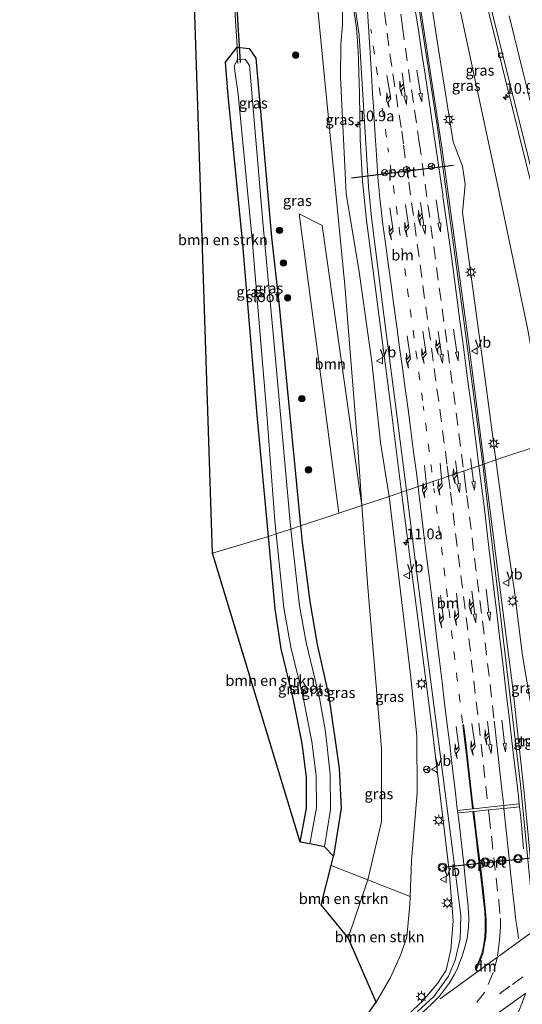
# Model space of a CAD drawing. Units: metres. Extents: x 80932 to 87004, y 443749 to 450003.
# Drawn here: x 86252 to 86370, y 445849 to 446079 of the extents above; entities that cross this region are included whole.
import ezdxf
from ezdxf.enums import TextEntityAlignment as Align

# ---------------------------------------------------------------- set-up
doc = ezdxf.new("R2010")
doc.units = ezdxf.units.M
for name, pattern in [('IE-TERREINAFSCHEIDING', [10, 8, -2]), ('VW-1-3_STREEP', [4, 1, -3]), ('VW-3-9_STREEP', [12, 3, -9])]:
    doc.linetypes.add(name, pattern=pattern)
doc.layers.get('0').update_dxf_attribs({"lineweight": 25})
for name, color, linetype, lineweight in [('B-ME-AM-KILOMETR-S-B1', 7, 'Continuous', 18), ('B-ME-BV-GELEIDECONSTRUCTIE-GELEIDERAIL-L-B1', 213, 'BV-GELEIDERAIL', 18), ('B-ME-GR-BOMENSTRUIKEN-GV-B6', 93, 'Continuous', 18), ('B-ME-GR-BOOM-GV-B6', 93, 'Continuous', 18), ('B-ME-GR-BOOM-S-B1', 93, 'Continuous', 18), ('B-ME-GW-INSTEEKWATERGANG-L-B1', 10, 'Continuous', 25), ('B-ME-GW-KRUINLIJN-L-B1', 93, 'Continuous', 18), ('B-ME-GW-TEENLIJN-L-B1', 93, 'Continuous', 18), ('B-ME-IE-GRASLAND-GV-B6', 93, 'Continuous', 18), ('B-ME-IE-HULPGEOMETRIE-L-B1', 53, 'Continuous', 18), ('B-ME-IE-MEUBILAIR_WEGMEUBILAIR-LICHTMAST-S-B1', 8, 'Continuous', 18), ('B-ME-IE-TERREINAFSCHEIDING-DOORGANG-L-B1', 8, 'IE-TERREINAFSCHEIDING-KUNSTMATIG-OPEN', 18), ('B-ME-IE-TERREINAFSCHEIDING-RASTERHEKWERK-L-B1', 8, 'IE-TERREINAFSCHEIDING', 18), ('B-ME-KG-KADASTRAAL-OPNAMEDTMGRENS-L-B1', 10, 'Continuous', 25), ('B-ME-KW-DUIKER-L-B1', 10, 'Continuous', 25), ('B-ME-OG-WATER-GV-B6', 153, 'Continuous', 18), ('B-ME-VH-VERH_SOORT-BETON-OVERIG-GV-B6', 8, 'IE-TERREINAFSCHEIDING-NATUURLIJK-HOUTWAL', 18), ('B-ME-VH-VERH_SOORT-BITUMEN-GV-B6', 8, 'IE-TERREINAFSCHEIDING-NATUURLIJK-HOUTWAL', 18), ('B-ME-VH-VERH_SOORT-TEGELS-GV-B6', 8, 'Continuous', 18), ('B-ME-VV-KOLK-S-B1', 8, 'Continuous', 18), ('B-ME-VW-MARKERING-13STREEP-045-L-B1', 255, 'VW-1-3_STREEP', 18), ('B-ME-VW-MARKERING-39STREEP-015-L-B1', 255, 'VW-3-9_STREEP', 18), ('B-ME-VW-MARKERING-COMBIRE750-S-B1', 255, 'Continuous', 18), ('B-ME-VW-MARKERING-DRIEHOEK-L-B1', 7, 'VW-HAAIETAND70-R-B', 18), ('B-ME-VW-MARKERING-PIJLRD750-S-B1', 7, 'Continuous', 18), ('B-ME-VW-MARKERING-PIJLRE750-S-B1', 7, 'Continuous', 18), ('B-ME-VW-MARKERING-STREEP-015-L-B1', 7, 'Continuous', 18), ('B-ME-VW-MARKERING-VLAKMARK-GV-B6', 7, 'Continuous', 18), ('B-ME-VW-MEUBILAIR_WEGMEUBILAIR-RONA-S-B1', 8, 'Continuous', 18), ('B-ME-VW-MEUBILAIR_WEGMEUBILAIR-VERKEERSBORD-S-B1', 8, 'Continuous', 18), ('B-ME-VW-MEUBILAIR_WEGMEUBILAIR-VERKEERSLICHT-S-B1', 13, 'Continuous', 18), ('B-ME-VW-PORTAAL-L-B1', 10, 'Continuous', 25)]:
    doc.layers.add(name, color=color, linetype=linetype, lineweight=lineweight)
doc.styles.add('NLCS-ISO', font='NLCS-ISO.TTF')
doc.linetypes.add('BV-GELEIDERAIL', pattern='A,10,-3,[108,NLCS.SHX,S=1,R=0,X=0,Y=0],-3', length=16)
doc.linetypes.add('IE-TERREINAFSCHEIDING-KUNSTMATIG-OPEN', pattern='A,7,-1.5,[67,NLCS.SHX,S=0.75,R=0,X=0,Y=0],-1.5', length=10)
doc.linetypes.add('IE-TERREINAFSCHEIDING-NATUURLIJK-HOUTWAL', pattern='A,7,-1.5,[67,NLCS.SHX,S=0.75,R=45,X=0,Y=0],-1.5,7,-1.5,[70,NLCS.SHX,S=0.75,R=0,X=0,Y=0],-1.5', length=20)
doc.linetypes.add('VW-HAAIETAND70-R-B', pattern='A,0,-0.5,[153,NLCS.SHX,S=1,R=180,X=-0.375,Y=0],-0.5', length=1)

# ---------------------------------------------------------------- blocks, each defined once
blk = doc.blocks.new('verkeersbord')
for p, q in [((0, 0.75), (-0.75, -0.625)), ((0.75, -0.625), (0, 0.75)), ((-0.75, -0.625), (0.75, -0.625))]:
    blk.add_line(p, q)
blk = doc.blocks.new('verkeerslicht')
for radius in [1, 0.75]:
    blk.add_circle((0, 0), radius)
blk = doc.blocks.new('wegwijzer')
for q in [(-0.53, -0.53), (0, 0.75), (0.53, -0.53)]:
    blk.add_line((0, 0), q)
blk.add_circle((0, 0), 0.75)
blk = doc.blocks.new('boom')
blk.add_hatch(color=256).paths.add_polyline_path([(-0.75, 0, 1), (0.75, 0, 1)])
blk.add_circle((0, 0), 0.75)
blk = doc.blocks.new('hecto')
for p, q in [((0, 0.625), (-0.625, 0)), ((0, -0.625), (0, 0.625)), ((-0.625, 0), (0.625, 0)), ((0.625, 0), (0, -0.625))]:
    blk.add_line(p, q)
blk = doc.blocks.new('kolk')
blk.add_lwpolyline([(-0.5, -0.5), (0.5, -0.5), (0.5, 0.5), (-0.5, 0.5)], close=True)
blk = doc.blocks.new('lantaarnpaal')
for p, q in [((-0.75, 0), (-1.25, 0)), ((-0.88, 0.88), (-0.53, 0.53)), ((0, 0.75), (0, 1.25)), ((0.53, 0.53), (0.88, 0.88)), ((0.75, 0), (1.25, 0)), ((-0.53, -0.53), (-0.88, -0.88)), ((0, -0.75), (0, -1.25)), ((0.53, -0.53), (0.88, -0.88))]:
    blk.add_line(p, q)
blk.add_circle((0, 0), 0.75)
blk = doc.blocks.new('pijl')
for p, q in [((0, 0, 0.1), (5.45, 0, 0.1)), ((7.5, 0, 0.1), (5.45, 0.375, 0.1)), ((5.45, 0.375, 0.1), (5.45, -0.375, 0.1)), ((5.45, -0.375, 0.1), (7.5, 0, 0.1))]:
    blk.add_line(p, q)
blk = doc.blocks.new('pijlcr')
for p, q in [((0, 0, 0.1), (5.45, 0, 0.1)), ((3.3, -0.75, 0.1), (2.55, 0, 0.1)), ((4.05, -0.75, 0.1), (3.3, 0, 0.1)), ((5.45, 0.38, 0.1), (5.45, -0.38, 0.1)), ((7.5, 0, 0.1), (5.45, 0.38, 0.1)), ((5.45, -0.38, 0.1), (7.5, 0, 0.1)), ((1.85, -0.75, 0.1), (3.3, -0.75, 0.1)), ((3.55, -1.05, 0.1), (1.85, -0.75, 0.1)), ((5.35, -0.75, 0.1), (3.55, -1.05, 0.1)), ((5.35, -0.75, 0.1), (4.05, -0.75, 0.1))]:
    blk.add_line(p, q)
blk = doc.blocks.new('pijlr')
for p, q in [((0, 0, 0.1), (5.45, 0, 0.1)), ((5.45, -0.75, 0.1), (4.7, 0, 0.1)), ((6.2, -0.75, 0.1), (5.45, 0, 0.1)), ((4, -0.75, 0.1), (5.45, -0.75, 0.1)), ((5.7, -1.05, 0.1), (4, -0.75, 0.1)), ((7.5, -0.75, 0.1), (5.7, -1.05, 0.1)), ((7.5, -0.75, 0.1), (6.2, -0.75, 0.1))]:
    blk.add_line(p, q)

msp = doc.modelspace()

# ---------------------------------------------------------------- linework, layer by layer
at = {"layer": 'B-ME-BV-GELEIDECONSTRUCTIE-GELEIDERAIL-L-B1'}
for points in [[(86341.645, 445968.383, 3.914), (86339.158, 445988.305, 3.759), (86335.346, 446017.082, 2.65), (86333.45, 446032.016, 2.551), (86332.473, 446041.137, 2.187), (86331.924, 446050.868, 1.983), (86331.785, 446061.507, 1.83), (86331.474, 446071.606, 1.791), (86331.062, 446076.897, 1.558), (86329.399, 446088.561, 1.609), (86322.408, 446134.952, 1.02), (86318.309, 446161.621, 0.399), (86311.148, 446204.398, -0.283), (86307.923, 446222.736, -0.272), (86303.273, 446247.729, -0.303), (86294.492, 446293.703, -0.671), (86290.773, 446313.636, -0.738), (86287.085, 446332.672, -0.602), (86283.847, 446350.511, -0.212)], [(86360.995, 445975, 4.081), (86357.311, 446003.563, 3.623), (86351.047, 446049.089, 2.577), (86344.102, 446094.302, 1.813), (86336.921, 446139.035, 1.013), (86331.33, 446172.573, 0.465), (86329.574, 446181.931, 0.447), (86325.515, 446205.114, 0.174), (86321.845, 446225.076, 0.135), (86320.2061, 446235.0141, -0.173), (86318.9961, 446245.5591, -0.294), (86318.3113, 446248.1107, -0.2116)], [(86360.995, 445975, 4.081), (86364.297, 445948.591, 4.552), (86367.652, 445922.587, 5.029), (86370.233, 445898.879, 5.245), (86372.388, 445876.691, 5.536), (86372.864, 445870.473, 5.702), (86373.411, 445870.383, 5.677), (86374.206, 445870.597, 5.674), (86378.286, 445873.598, 5.81), (86380.648, 445875.591, 6.097)], [(86341.645, 445968.383, 3.914), (86344.541, 445946.036, 4.222), (86348.971, 445911.772, 4.535), (86352.757, 445879.821, 4.726), (86353.74, 445868.119, 4.959), (86353.175, 445861.387, 5.015), (86352.062, 445856.635, 5.038), (86350.069, 445853.474, 5.047), (86346.594, 445849.484, 4.873), (86339.908, 445843.254, 4.908), (86328.792, 445835.004, 4.439), (86318.255, 445827.711, 4.847)]]:
    msp.add_polyline3d(points, dxfattribs=at)
at = {"layer": 'B-ME-GR-BOMENSTRUIKEN-GV-B6'}
for points in [[(86310.486, 445958.045, -2.032), (86297.415, 445954.131, -3.092), (86292.578, 446101.513, -1.545), (86296.774, 446102.056, -1.414), (86297.304, 446101.404, -1.423), (86298.222, 446098.856, -1.457), (86298.815, 446093.052, -1.508), (86299.766, 446091.345, -1.476), (86301.073, 446090.734, -1.522), (86302.131, 446090.903, -1.595), (86302.833, 446077.305, -1.493), (86303.11, 446073.757, -1.6), (86303.156, 446072.413, -1.663), (86300.397, 446068.959, -1.8), (86301.088, 446061.12, -1.8), (86304.412, 446027.224, -1.8), (86307.807, 445986.42, -1.8), (86310.486, 445958.045, -2.032)], [(86317.907, 445886.572, -1.8), (86297.415, 445954.131, -3.092), (86310.486, 445958.045, -2.032), (86312.082, 445941.134, -2.17), (86313.462, 445931.727, -1.8), (86316.348, 445919.824, -1.8), (86318.36, 445909.611, -1.8), (86319.351, 445901.752, -1.8), (86319.396, 445894.523, -1.8), (86317.907, 445886.572, -1.8)], [(86329.115, 445864.192, -0.937), (86322.801, 445871.884, -1.597), (86325.169, 445881.129, -1.597), (86333.755, 445877.754, -0.937), (86329.115, 445864.192, -0.937)], [(86335.654, 445849.14, 3.899), (86329.115, 445864.192, -0.937), (86333.755, 445877.754, -0.937), (86343.615, 445873.828, 3.818), (86343.531, 445871.962, 3.824), (86342.902, 445864.432, 3.864), (86341.458, 445860.279, 3.791), (86339.031, 445854.891, 4.025), (86335.654, 445849.14, 3.899)]]:
    msp.add_polyline3d(points, dxfattribs=at)
at = {"layer": 'B-ME-GR-BOOM-GV-B6'}
msp.add_polyline3d([(86323.067, 446030.77, -1.283), (86332.364, 445965.27, -0.824), (86326.967, 445963.488, -1.109), (86323.944, 445986.621, -1.17), (86317.685, 446033.505, -1.377), (86323.067, 446030.77, -1.283)], dxfattribs=at)
at = {"layer": 'B-ME-GW-INSTEEKWATERGANG-L-B1'}
for points in [[(86310.486, 445958.045, -2.032), (86307.807, 445986.42, -1.8), (86304.412, 446027.224, -1.8), (86301.088, 446061.12, -1.8), (86300.397, 446068.959, -1.8), (86303.156, 446072.413, -1.663), (86305.96, 446072.148, -1.547), (86307.546, 446069.883, -1.547), (86311.228, 446027.987, -1.547), (86312.98, 446011.972, -1.547), (86317.077, 445970.28, -1.547), (86317.994, 445960.525, -1.535)], [(86317.994, 445960.525, -1.535), (86318.362, 445956.613, -1.53), (86320.146, 445942.812, -1.45), (86321.895, 445932.745, -1.497), (86324.626, 445920.602, -1.49), (86327.063, 445903.774, -1.49), (86327.475, 445894.531, -1.453), (86325.715, 445883.262, -1.597)], [(86317.907, 445886.572, -1.8), (86319.396, 445894.523, -1.8), (86319.351, 445901.752, -1.8), (86318.36, 445909.611, -1.8), (86316.348, 445919.824, -1.8), (86313.462, 445931.727, -1.8), (86312.082, 445941.134, -2.17), (86310.486, 445958.045, -2.032)]]:
    msp.add_polyline3d(points, dxfattribs=at)
at = {"layer": 'B-ME-GW-KRUINLIJN-L-B1'}
for points in [[(86337.564, 446150.999, 0.078), (86343.135, 446118.908, 0.623), (86350.07, 446073.337, 1.23), (86353.732, 446050.274, 1.56), (86355.926, 446044.584, 1.567), (86356.553, 446040.343, 1.653), (86355.917, 446033.77, 1.997), (86361.116, 445995.395, 2.897), (86363.729, 445975.934, 3.267)], [(86338.735, 445967.388, 2.977), (86336.733, 445979.971, 2.711), (86334.652, 445998.828, 2.225), (86331.607, 446020.435, 1.764), (86328.707, 446038.146, 1.183), (86327.314, 446065.407, 0.613), (86327.442, 446073.115, 0.508), (86327.789, 446077.697, 0.28), (86327.904, 446084.151, 0.655), (86326.529, 446094.784, 0.672), (86324.179, 446109.662, 0.49), (86320.646, 446136.277, -0.025), (86319.034, 446145.676, -0.111)], [(86363.729, 445975.934, 3.267), (86365.967, 445959.267, 3.583), (86367.954, 445945.736, 3.858), (86369.923, 445930.222, 3.91), (86372.392, 445915.481, 4.247), (86373.451, 445908.926, 4.261), (86374.925, 445900.493, 4.337), (86376.701, 445892.824, 4.64), (86377.996, 445887.131, 4.884)], [(86335.654, 445849.14, 3.899), (86339.031, 445854.891, 4.025), (86341.458, 445860.279, 3.791), (86342.902, 445864.432, 3.864), (86343.531, 445871.962, 3.824), (86343.615, 445873.828, 3.818), (86343.992, 445882.15, 3.791), (86345.28, 445898.178, 3.975), (86345.211, 445911.327, 3.754), (86343.758, 445925.739, 3.578), (86341.129, 445947.109, 3.498), (86338.735, 445967.388, 2.977)]]:
    msp.add_polyline3d(points, dxfattribs=at)
at = {"layer": 'B-ME-GW-TEENLIJN-L-B1'}
for points in [[(86375.971, 445979.995, -1.395), (86371.075, 446006.735, -1.317), (86363.799, 446041.792, -1.373), (86353.539, 446089.508, -1.01), (86345.18, 446128.617, -0.66), (86341.261, 446146.866, -0.821)], [(86321.063, 446112.56, -1.01), (86321.545, 446109.504, -0.883), (86320.279, 446102.9, -0.923), (86320.698, 446094.783, -1.24), (86324.431, 446056.618, -1.24), (86328.365, 446016.755, -1.08), (86331.378, 445978.857, -0.927), (86332.364, 445965.27, -0.824)], [(86329.115, 445864.192, -0.937), (86333.755, 445877.754, -0.937), (86336.939, 445891.393, -0.897), (86336.911, 445908.443, -0.907), (86333.752, 445946.126, -0.68), (86332.364, 445965.27, -0.824)]]:
    msp.add_polyline3d(points, dxfattribs=at)
at = {"layer": 'B-ME-IE-GRASLAND-GV-B6'}
for points in [[(86341.261, 446146.866, -0.821), (86345.18, 446128.617, -0.66), (86353.539, 446089.508, -1.01), (86363.799, 446041.792, -1.373), (86371.075, 446006.735, -1.317), (86375.971, 445979.995, -1.395), (86363.729, 445975.934, 3.267), (86361.116, 445995.395, 2.897), (86355.917, 446033.77, 1.997), (86356.553, 446040.343, 1.653), (86355.926, 446044.584, 1.567), (86353.732, 446050.274, 1.56), (86350.07, 446073.337, 1.23), (86343.135, 446118.908, 0.623), (86337.564, 446150.999, 0.078), (86341.261, 446146.866, -0.821)], [(86343.135, 446118.908, 0.623), (86350.07, 446073.337, 1.23), (86353.732, 446050.274, 1.56), (86355.926, 446044.584, 1.567), (86356.553, 446040.343, 1.653), (86355.917, 446033.77, 1.997), (86361.116, 445995.395, 2.897), (86363.729, 445975.934, 3.267), (86360.613, 445974.869, 3.484), (86356.234, 446008.457, 2.857), (86349.943, 446054.096, 1.727), (86343.191, 446097.97, 1.017)], [(86356.245, 446103.755, -0.832), (86365.187, 446067.929, -0.951), (86372.805, 446037.085, -0.937), (86380.763, 446005.632, -0.8), (86386.341, 445983.829, -1.023)], [(86328.507, 446097.881, 0.732), (86331.683, 446075.248, 0.744), (86333.874, 446039.87, 1.422), (86334.636, 446032.631, 1.635), (86337.177, 446012.234, 2.06), (86340.244, 445988.803, 2.762), (86342.76, 445968.764, 3.238)], [(86338.735, 445967.388, 2.977), (86332.364, 445965.27, -0.824), (86331.378, 445978.857, -0.927), (86328.365, 446016.755, -1.08), (86324.431, 446056.618, -1.24), (86320.698, 446094.783, -1.24)], [(86320.698, 446094.783, -1.24), (86324.431, 446056.618, -1.24), (86328.365, 446016.755, -1.08), (86331.378, 445978.857, -0.927), (86332.364, 445965.27, -0.824)], [(86332.364, 445965.27, -0.824), (86323.067, 446030.77, -1.283), (86317.685, 446033.505, -1.377), (86323.944, 445986.621, -1.17), (86326.967, 445963.488, -1.109), (86317.994, 445960.525, -1.535), (86317.077, 445970.28, -1.547), (86312.98, 446011.972, -1.547), (86311.228, 446027.987, -1.547), (86307.546, 446069.883, -1.547), (86305.96, 446072.148, -1.547), (86303.156, 446072.413, -1.663), (86303.11, 446073.757, -1.6), (86302.833, 446077.305, -1.493), (86302.131, 446090.903, -1.595)], [(86386.341, 445983.829, -1.023), (86375.971, 445979.995, -1.395), (86371.075, 446006.735, -1.317), (86363.799, 446041.792, -1.373), (86353.539, 446089.508, -1.01)], [(86342.76, 445968.764, 3.238), (86338.735, 445967.388, 2.977), (86336.733, 445979.971, 2.711), (86334.652, 445998.828, 2.225), (86331.607, 446020.435, 1.764), (86328.707, 446038.146, 1.183), (86327.314, 446065.407, 0.613), (86327.442, 446073.115, 0.508), (86327.789, 446077.697, 0.28), (86327.904, 446084.151, 0.655)], [(86327.904, 446084.151, 0.655), (86327.789, 446077.697, 0.28), (86327.442, 446073.115, 0.508), (86327.314, 446065.407, 0.613), (86328.707, 446038.146, 1.183), (86331.607, 446020.435, 1.764), (86334.652, 445998.828, 2.225), (86336.733, 445979.971, 2.711), (86338.735, 445967.388, 2.977)], [(86312.321, 445958.651, -3), (86310.486, 445958.045, -2.032), (86307.807, 445986.42, -1.8), (86304.412, 446027.224, -1.8), (86301.088, 446061.12, -1.8), (86300.397, 446068.959, -1.8), (86303.156, 446072.413, -1.663), (86303.266, 446069.474, -3), (86303.16, 446069.466, -3), (86302.488, 446068, -3), (86303.368, 446061.425, -3), (86306.701, 446027.448, -3), (86310.099, 445986.611, -3), (86312.005, 445961.718, -3), (86312.321, 445958.651, -3)], [(86317.994, 445960.525, -1.535), (86315.723, 445959.775, -3), (86315.54, 445961.405, -3), (86312.038, 446000.421, -3), (86309.247, 446030.7, -3), (86306.081, 446068.144, -3), (86305.034, 446069.603, -3), (86303.266, 446069.474, -3), (86303.156, 446072.413, -1.663), (86305.96, 446072.148, -1.547), (86307.546, 446069.883, -1.547), (86311.228, 446027.987, -1.547), (86312.98, 446011.972, -1.547), (86317.077, 445970.28, -1.547), (86317.994, 445960.525, -1.535)], [(86369.923, 445930.222, 3.91), (86367.954, 445945.736, 3.858), (86365.967, 445959.267, 3.583), (86363.729, 445975.934, 3.267), (86375.971, 445979.995, -1.395), (86378.974, 445963.591, -1.443), (86380.379, 445954.011, -1.607), (86382.983, 445929.881, -1.607), (86386.142, 445903.259, -1.52), (86388.688, 445889.58, -1.337), (86377.996, 445887.131, 4.884), (86376.701, 445892.824, 4.64), (86374.925, 445900.493, 4.337), (86373.451, 445908.926, 4.261), (86372.392, 445915.481, 4.247), (86369.923, 445930.222, 3.91)], [(86369.454, 445900.052, 4.514), (86364.305, 445943.54, 4.07), (86360.613, 445974.869, 3.484), (86363.729, 445975.934, 3.267), (86365.967, 445959.267, 3.583), (86367.954, 445945.736, 3.858), (86369.923, 445930.222, 3.91), (86372.392, 445915.481, 4.247), (86373.451, 445908.926, 4.261), (86374.925, 445900.493, 4.337), (86376.701, 445892.824, 4.64), (86377.996, 445887.131, 4.884), (86380.435, 445876.254, 5.402), (86380.21, 445876.084, 5.56), (86380.671, 445875.142, 4.711), (86372.923, 445869.326, 4.982), (86372.705, 445869.248, 4.998), (86372.449, 445869.799, 4.988), (86369.454, 445900.052, 4.514)], [(86343.992, 445882.15, 3.791), (86345.28, 445898.178, 3.975), (86345.211, 445911.327, 3.754), (86343.758, 445925.739, 3.578), (86341.129, 445947.109, 3.498), (86338.735, 445967.388, 2.977), (86342.76, 445968.764, 3.238), (86345.212, 445949.356, 3.469), (86349.265, 445918.029, 3.899), (86353.147, 445887.816, 4.057), (86355.478, 445869.416, 4.365), (86355.351, 445863.949, 4.348), (86354.208, 445858.987, 4.324), (86352.607, 445855.191, 4.329), (86349.181, 445850.489, 4.39), (86345.376, 445846.944, 4.267)], [(86336.911, 445908.443, -0.907), (86333.752, 445946.126, -0.68), (86332.364, 445965.27, -0.824), (86338.735, 445967.388, 2.977), (86341.129, 445947.109, 3.498), (86343.758, 445925.739, 3.578), (86345.211, 445911.327, 3.754), (86345.28, 445898.178, 3.975), (86343.992, 445882.15, 3.791), (86343.615, 445873.828, 3.818), (86333.755, 445877.754, -0.937), (86336.939, 445891.393, -0.897), (86336.911, 445908.443, -0.907)], [(86324.626, 445920.602, -1.49), (86321.895, 445932.745, -1.497), (86320.146, 445942.812, -1.45), (86318.362, 445956.613, -1.53), (86317.994, 445960.525, -1.535), (86326.967, 445963.488, -1.109), (86332.364, 445965.27, -0.824), (86333.752, 445946.126, -0.68), (86336.911, 445908.443, -0.907), (86336.939, 445891.393, -0.897), (86333.755, 445877.754, -0.937), (86325.169, 445881.129, -1.597), (86325.715, 445883.262, -1.597), (86327.475, 445894.531, -1.453), (86327.063, 445903.774, -1.49), (86324.626, 445920.602, -1.49)], [(86324.903, 445902.415, -3), (86323.856, 445912.319, -3), (86322.429, 445920.267, -3), (86319.281, 445933.261, -3), (86317.741, 445941.845, -3), (86315.723, 445959.775, -3), (86317.994, 445960.525, -1.535), (86318.362, 445956.613, -1.53), (86320.146, 445942.812, -1.45), (86321.895, 445932.745, -1.497), (86324.626, 445920.602, -1.49), (86327.063, 445903.774, -1.49), (86327.475, 445894.531, -1.453), (86325.715, 445883.262, -1.597), (86323.611, 445885.474, -3), (86325.034, 445894.183, -3), (86324.903, 445902.415, -3)], [(86319.351, 445901.752, -1.8), (86318.36, 445909.611, -1.8), (86316.348, 445919.824, -1.8), (86313.462, 445931.727, -1.8), (86312.082, 445941.134, -2.17), (86310.486, 445958.045, -2.032), (86312.321, 445958.651, -3), (86314.105, 445941.338, -3), (86315.727, 445932.126, -3), (86318.583, 445920.367, -3), (86320.616, 445910.056, -3), (86321.633, 445902.042, -3), (86321.696, 445894.542, -3), (86320.17, 445886.16, -3), (86317.907, 445886.572, -1.8), (86319.396, 445894.523, -1.8), (86319.351, 445901.752, -1.8)], [(86331.425, 445843.03, 3.97), (86335.654, 445849.14, 3.899), (86339.031, 445854.891, 4.025), (86341.458, 445860.279, 3.791), (86342.902, 445864.432, 3.864), (86343.531, 445871.962, 3.824), (86343.615, 445873.828, 3.818), (86343.992, 445882.15, 3.791)]]:
    msp.add_polyline3d(points, dxfattribs=at)
at = {"layer": 'B-ME-IE-HULPGEOMETRIE-L-B1'}
msp.add_polyline3d([(86375.971, 445979.995, -1.395), (86363.729, 445975.934, 3.267), (86360.613, 445974.869, 3.484), (86342.76, 445968.764, 3.238), (86338.735, 445967.388, 2.977), (86332.364, 445965.27, -0.824), (86326.967, 445963.488, -1.109), (86317.994, 445960.525, -1.535), (86315.723, 445959.775, -3), (86312.321, 445958.651, -3), (86310.486, 445958.045, -2.032), (86297.415, 445954.131, -3.092)], dxfattribs=at)
at = {"layer": 'B-ME-IE-TERREINAFSCHEIDING-DOORGANG-L-B1'}
msp.add_line((86303.11, 446073.757, -1.6), (86302.833, 446077.305, -1.493), dxfattribs=at)
at = {"layer": 'B-ME-IE-TERREINAFSCHEIDING-RASTERHEKWERK-L-B1'}
for points in [[(86302.833, 446077.305, -1.493), (86302.131, 446090.903, -1.595), (86301.926, 446093.744, -2.95)], [(86303.286, 446068.64, -3), (86303.266, 446069.474, -3), (86303.156, 446072.413, -1.663), (86303.11, 446073.757, -1.6)]]:
    msp.add_polyline3d(points, dxfattribs=at)
at = {"layer": 'B-ME-KG-KADASTRAAL-OPNAMEDTMGRENS-L-B1'}
for points in [[(86297.415, 445954.1311, -3.092), (86292.578, 446101.5131, -1.545), (86292.877, 446104.0721, -3), (86290.492, 446109.608, -3), (86290.45, 446109.698, -2.418), (86289.722, 446110.924, -1.567), (86287.085, 446127.248, -1.658), (86274.849, 446122.994, -1.804), (86272.651, 446122.2301, -1.95), (86264.366, 446132.3331, -1.816), (86262.957, 446133.906, -1.873), (86260.8, 446136.6841, -1.803), (86265.698, 446138.6141, -2.051), (86267.319, 446139.4271, -2.121), (86266.645, 446140.742, -2.173), (86269.006, 446143.1581, -2.223), (86277.319, 446153.7931, -2.135), (86279.238, 446154.373, -2.186), (86281.494, 446158.4711, -1.906), (86252.269, 446342.7361, -2.861)], [(86331.425, 445843.0301, 3.97), (86335.654, 445849.1401, 3.899), (86329.115, 445864.1921, -0.937), (86322.801, 445871.884, -1.597), (86325.169, 445881.1291, -1.597), (86325.715, 445883.262, -1.597), (86323.611, 445885.474, -3), (86320.17, 445886.1601, -3), (86317.907, 445886.5721, -1.8), (86297.415, 445954.1311, -3.092)]]:
    msp.add_polyline3d(points, dxfattribs=at)
at = {"layer": 'B-ME-KW-DUIKER-L-B1'}
msp.add_line((86302.308, 446093.663, -2.95), (86303.893, 446068.822, -2.67), dxfattribs=at)
at = {"layer": 'B-ME-OG-WATER-GV-B6'}
for points in [[(86315.723, 445959.775, -3), (86312.321, 445958.651, -3), (86312.005, 445961.718, -3), (86310.099, 445986.611, -3), (86306.701, 446027.448, -3), (86303.368, 446061.425, -3), (86302.488, 446068, -3), (86303.16, 446069.466, -3), (86303.266, 446069.474, -3), (86305.034, 446069.603, -3), (86306.081, 446068.144, -3), (86309.247, 446030.7, -3), (86312.038, 446000.421, -3), (86315.54, 445961.405, -3), (86315.723, 445959.775, -3)], [(86321.633, 445902.042, -3), (86320.616, 445910.056, -3), (86318.583, 445920.367, -3), (86315.727, 445932.126, -3), (86314.105, 445941.338, -3), (86312.321, 445958.651, -3), (86315.723, 445959.775, -3), (86317.741, 445941.845, -3), (86319.281, 445933.261, -3), (86322.429, 445920.267, -3), (86323.856, 445912.319, -3), (86324.903, 445902.415, -3), (86325.034, 445894.183, -3), (86323.611, 445885.474, -3), (86320.17, 445886.16, -3), (86321.696, 445894.542, -3), (86321.633, 445902.042, -3)]]:
    msp.add_polyline3d(points, dxfattribs=at)
at = {"layer": 'B-ME-VH-VERH_SOORT-BETON-OVERIG-GV-B6'}
for points in [[(86356.64, 446105.191, -0.951), (86366.681, 446065.267, -0.826), (86374.72, 446033.067, -0.853), (86387.148, 445984.127, -0.982)], [(86387.148, 445984.127, -0.982), (86386.341, 445983.829, -1.023), (86380.763, 446005.632, -0.8), (86372.805, 446037.085, -0.937), (86365.187, 446067.929, -0.951), (86356.245, 446103.755, -0.832)]]:
    msp.add_polyline3d(points, dxfattribs=at)
at = {"layer": 'B-ME-VH-VERH_SOORT-BITUMEN-GV-B6'}
for points in [[(86367.576, 446123.195, -0.398), (86379.625, 446075.024, -0.495), (86390.707, 446031.103, -0.453), (86401.17, 445989.308, -0.556), (86400.323, 445988.998, -0.765), (86397.103, 445987.808, -0.397), (86393.88, 445986.616, -0.603), (86390.6, 445985.403, -0.799), (86387.148, 445984.127, -0.982), (86374.72, 446033.067, -0.853), (86366.681, 446065.267, -0.826), (86356.64, 446105.191, -0.951)], [(86343.191, 446097.97, 1.017), (86349.943, 446054.096, 1.727), (86356.234, 446008.457, 2.857), (86360.613, 445974.869, 3.484), (86342.76, 445968.764, 3.238), (86340.244, 445988.803, 2.762), (86337.177, 446012.234, 2.06), (86334.636, 446032.631, 1.635), (86333.874, 446039.87, 1.422), (86331.683, 446075.248, 0.744), (86328.507, 446097.881, 0.732)], [(86345.376, 445846.944, 4.267), (86349.181, 445850.489, 4.39), (86352.607, 445855.191, 4.329), (86354.208, 445858.987, 4.324), (86355.351, 445863.949, 4.348), (86355.478, 445869.416, 4.365), (86353.147, 445887.816, 4.057), (86349.265, 445918.029, 3.899), (86345.212, 445949.356, 3.469), (86342.76, 445968.764, 3.238), (86360.613, 445974.869, 3.484), (86364.305, 445943.54, 4.07), (86369.454, 445900.052, 4.514), (86372.449, 445869.799, 4.988)]]:
    msp.add_polyline3d(points, dxfattribs=at)
at = {"layer": 'B-ME-VW-MARKERING-13STREEP-045-L-B1'}
for points in [[(86334.4301, 446076.6821, 0.9283), (86335.1203, 446071.8023, 0.9853), (86335.8289, 446066.9765, 1.0413), (86336.5281, 446062.1211, 1.1084), (86337.2437, 446057.2009, 1.1867), (86337.9681, 446052.3611, 1.2913), (86338.4393, 446048.8915, 1.3689), (86339.1147, 446044.0651, 1.4834), (86339.8025, 446039.2473, 1.5991), (86340.4929, 446034.3047, 1.7295), (86341.1785, 446029.4301, 1.8539), (86341.8239, 446024.6629, 1.9725), (86342.4729, 446019.8883, 2.0803), (86343.1263, 446015.0647, 2.1944), (86343.7753, 446010.2379, 2.2966), (86344.4473, 446005.3763, 2.4153), (86345.1205, 446000.4579, 2.5326), (86345.7903, 445995.5831, 2.638), (86346.4265, 445990.7951, 2.7397), (86346.7263, 445988.4871, 2.8054), (86347.3563, 445983.6783, 2.9217), (86347.9959, 445978.8155, 3.0268), (86348.6053, 445974.0375, 3.1184), (86349.0057, 445970.8998, 3.177)], [(86349.0057, 445970.8998, 3.177), (86349.2205, 445969.2161, 3.2084), (86349.8307, 445964.3943, 3.2924), (86350.4439, 445959.4457, 3.3785), (86351.0593, 445954.6365, 3.4591), (86351.6611, 445949.7023, 3.5452), (86352.2399, 445944.9139, 3.6295), (86352.8151, 445940.0123, 3.7121), (86353.4167, 445935.0697, 3.7947), (86354.0165, 445930.1447, 3.8573), (86354.6009, 445925.2187, 3.9069), (86355.2001, 445920.2577, 3.9524), (86355.7939, 445915.3485, 3.9953), (86355.9567, 445913.989, 4.0045)]]:
    msp.add_polyline3d(points, dxfattribs=at)
at = {"layer": 'B-ME-VW-MARKERING-39STREEP-015-L-B1'}
for points in [[(86337.6199, 446080.5281, 0.9791), (86338.2547, 446075.7485, 1.042), (86338.9175, 446070.9181, 1.1078), (86339.6235, 446066.1689, 1.1706), (86340.3431, 446061.3901, 1.2374), (86341.0663, 446056.5905, 1.3155), (86341.6763, 446052.8031, 1.3877), (86342.0947, 446049.5503, 1.459), (86342.7715, 446044.7101, 1.5756), (86343.3569, 446040.8663, 1.6741), (86343.9865, 446036.0605, 1.8004), (86344.6479, 446031.2543, 1.9279), (86345.3163, 446026.4085, 2.0468), (86345.9755, 446021.5337, 2.1639), (86346.6237, 446016.6825, 2.2741), (86347.2789, 446011.7499, 2.3862), (86347.9537, 446006.8959, 2.4964), (86348.6221, 446002.0947, 2.609), (86349.2449, 445997.3235, 2.7183), (86349.9095, 445992.5447, 2.8197), (86350.5709, 445987.7811, 2.9269), (86351.2399, 445982.8313, 3.0426), (86351.8787, 445977.8931, 3.1373), (86352.3068, 445974.5539, 3.1949), (86352.6145, 445972.1338, 3.2369)], [(86341.4789, 446080.1603, 1.1052), (86341.8463, 446077.1349, 1.148), (86342.5433, 446072.1867, 1.2133), (86343.2481, 446067.2465, 1.2811), (86343.9469, 446062.4941, 1.3463), (86344.6719, 446057.7441, 1.4249), (86345.3875, 446052.8855, 1.5196), (86345.7701, 446050.2125, 1.5832), (86346.4641, 446045.2815, 1.6981), (86347.1381, 446040.4131, 1.8111), (86347.8113, 446035.5859, 1.9412), (86348.4973, 446030.6747, 2.0719), (86349.1593, 446025.8471, 2.1951), (86349.8323, 446020.9555, 2.3036), (86350.4707, 446016.1561, 2.4162), (86351.1449, 446011.2297, 2.5343), (86351.8079, 446006.4521, 2.6618), (86352.4689, 446001.5641, 2.7714), (86353.0953, 445996.7927, 2.8641), (86353.7823, 445991.8605, 2.952), (86354.4371, 445986.9333, 3.0506), (86355.0663, 445982.0691, 3.1465), (86355.6723, 445977.2351, 3.2256), (86356.1707, 445973.3499, 3.2941)], [(86356.1707, 445973.3499, 3.2941), (86356.4381, 445971.2402, 3.3319), (86356.8973, 445967.5787, 3.3987), (86357.5175, 445962.6453, 3.4933), (86358.1277, 445957.6941, 3.5842), (86358.7265, 445952.9261, 3.6769), (86359.3451, 445947.9925, 3.7646), (86359.9667, 445943.0669, 3.8454), (86360.5737, 445938.1947, 3.9216), (86361.1703, 445933.2609, 3.9831), (86361.7645, 445928.3331, 4.038), (86362.3423, 445923.3967, 4.0908), (86362.9123, 445918.4927, 4.1385), (86363.3205, 445914.8731, 4.1666)], [(86352.6145, 445972.1338, 3.2369), (86353.0893, 445968.3539, 3.303), (86353.6709, 445963.5697, 3.3889), (86354.2747, 445958.6921, 3.4763), (86354.8979, 445953.8407, 3.5706), (86355.5257, 445948.9339, 3.6529), (86356.1517, 445943.9929, 3.7429), (86356.7605, 445939.0757, 3.8224), (86357.3813, 445934.1709, 3.896), (86357.9581, 445929.2211, 3.9504), (86358.5351, 445924.2691, 3.9989), (86359.1269, 445919.3273, 4.0404), (86359.6855, 445914.4053, 4.086), (86360.2593, 445909.5019, 4.1184), (86360.8047, 445904.5379, 4.1483), (86361.3487, 445899.6297, 4.1847), (86361.8865, 445894.7073, 4.2507)], [(86361.9623, 445894.0837, 4.2584), (86362.1007, 445892.7251, 4.277), (86362.6813, 445887.9169, 4.3484), (86363.2337, 445882.9711, 4.3988), (86363.7785, 445878.1635, 4.4626), (86364.3367, 445873.2405, 4.5444), (86364.3767, 445872.8871, 4.5522), (86364.7499, 445868.7551, 4.6232), (86364.7735, 445866.7761, 4.6455), (86364.6291, 445864.6391, 4.6511), (86364.4804, 445862.972, 4.655), (86364.024, 445859.4255, 4.7343), (86363.0724, 445856.0559, 4.7581), (86361.095, 445851.484, 4.74), (86356.513, 445845.767, 4.428), (86353.429, 445843.198, 4.408), (86350.794, 445841.041, 4.414)], [(86386.377, 445867.273, 5.16), (86379.61, 445862.237, 4.888), (86366.987, 445852.872, 4.65), (86350.794, 445841.041, 4.414), (86337.384, 445831.512, 3.999), (86323.848, 445821.891, 3.811)]]:
    msp.add_polyline3d(points, dxfattribs=at)
at = {"layer": 'B-ME-VW-MARKERING-DRIEHOEK-L-B1'}
msp.add_line((86350.662, 445849.882, 4.401), (86371.787, 445865.237, 4.825), dxfattribs=at)
at = {"layer": 'B-ME-VW-MARKERING-STREEP-015-L-B1'}
msp.add_line((86365.5271, 445895.0895, 4.3684), (86365.5933, 445894.4403, 4.3764), dxfattribs=at)
for points in [[(86333.5959, 446082.1035, 0.8605), (86333.8813, 446077.2301, 0.9122), (86334.1923, 446072.3163, 0.9543), (86334.4989, 446067.3545, 1.0006), (86334.5851, 446066.0557, 1.012), (86334.6551, 446064.5397, 1.0266), (86334.7899, 446063.0403, 1.0459), (86334.8509, 446061.5457, 1.0627), (86335.1055, 446057.5517, 1.1261), (86335.1315, 446057.0449, 1.1327), (86335.2559, 446055.5353, 1.166), (86335.5605, 446050.6075, 1.2491), (86335.7009, 446048.3981, 1.2947), (86336.0185, 446043.4223, 1.3897), (86336.1879, 446040.9895, 1.4193), (86336.2757, 446039.8121, 1.449), (86336.5559, 446036.9385, 1.5294), (86336.7503, 446035.1489, 1.5934), (86336.8231, 446034.4801, 1.6088), (86337.2029, 446031.5041, 1.6864), (86337.8567, 446026.5931, 1.8122), (86338.5011, 446021.8171, 1.9175), (86339.1717, 446016.8623, 2.0359), (86339.8365, 446012.0025, 2.1529), (86340.5167, 446007.0489, 2.2667), (86341.1795, 446002.1925, 2.3788), (86341.8279, 445997.4365, 2.4905), (86342.4775, 445992.6549, 2.5986), (86343.1471, 445987.6999, 2.7149), (86343.8011, 445982.7887, 2.8311), (86344.4559, 445977.8317, 2.9398), (86345.0919, 445972.8975, 3.0386), (86345.489, 445969.6972, 3.1002)], [(86344.8975, 446080.6689, 1.1838), (86345.6389, 446075.8301, 1.2543), (86346.3825, 446070.9885, 1.3337), (86347.1175, 446066.1121, 1.4083), (86347.8335, 446061.3501, 1.4848), (86348.5569, 446056.5329, 1.5669), (86349.2663, 446051.6855, 1.6751), (86350.1205, 446045.9197, 1.8147), (86350.8393, 446041.0779, 1.9368), (86351.2545, 446038.0647, 2.0146), (86351.3191, 446037.5765, 2.0264), (86352.0139, 446032.7171, 2.1405), (86352.6845, 446027.8611, 2.2484), (86353.3595, 446022.9699, 2.3625), (86354.0151, 446018.1473, 2.481), (86354.6665, 446013.3075, 2.5958), (86355.3031, 446008.4311, 2.7218), (86355.9539, 446003.5375, 2.8274), (86356.6103, 445998.5841, 2.9366), (86357.2559, 445993.7209, 3.035), (86357.8835, 445988.8541, 3.1306), (86358.5399, 445983.9131, 3.2307), (86359.1517, 445979.0467, 3.3125), (86359.7315, 445974.5676, 3.3861)], [(86366.7951, 446079.7765, -0.6971), (86367.9755, 446075.0243, -0.703), (86369.1703, 446070.2725, -0.704), (86370.3589, 446065.5005, -0.7099), (86371.5313, 446060.8201, -0.7267), (86372.7453, 446056.0097, -0.7344), (86373.9483, 446051.2527, -0.7322), (86374.0797, 446050.7495, -0.7322), (86375.2537, 446046.0119, -0.7267), (86376.4445, 446041.2325, -0.7251), (86377.6375, 446036.4589, -0.7237), (86378.8133, 446031.7815, -0.7218), (86380.0061, 446027.0021, -0.7106), (86381.2203, 446022.1929, -0.7044), (86382.4081, 446017.4433, -0.7044), (86383.5825, 446012.7465, -0.706), (86384.7737, 446007.9851, -0.7099), (86385.9597, 446003.2199, -0.7193), (86387.1531, 445998.4481, -0.7243), (86388.3171, 445993.7759, -0.7321), (86389.5127, 445988.9795, -0.7317), (86390.4338, 445985.3415, -0.7361)], [(86370.2037, 445884.9599, 4.6256), (86369.7471, 445889.7771, 4.5572), (86369.6307, 445891.2885, 4.5356), (86369.5203, 445892.3177, 4.5206), (86369.2581, 445894.7903, 4.507), (86369.1765, 445895.4999, 4.4933), (86368.9987, 445897.2223, 4.4677), (86368.5231, 445901.2689, 4.4207), (86367.9345, 445906.1987, 4.3643), (86367.3751, 445910.9805, 4.319), (86366.7979, 445915.8393, 4.2736), (86366.2147, 445920.6991, 4.2323), (86365.6265, 445925.5769, 4.1863), (86365.0667, 445930.3545, 4.1332), (86364.4819, 445935.2523, 4.0704), (86363.9053, 445940.1463, 4.001), (86363.3163, 445945.0641, 3.918), (86362.7525, 445949.8369, 3.832), (86362.1675, 445954.7137, 3.742), (86361.5931, 445959.6123, 3.6494), (86361.0185, 445964.4745, 3.5585), (86360.4171, 445969.2517, 3.4736), (86359.7315, 445974.5676, 3.3861)], [(86345.489, 445969.6972, 3.1002), (86345.6829, 445968.1341, 3.1303), (86346.2945, 445963.1823, 3.2178), (86346.8759, 445958.4177, 3.3003), (86347.4813, 445953.4557, 3.3786), (86348.0801, 445948.6505, 3.4601), (86348.6949, 445943.7195, 3.5452), (86349.3019, 445938.7565, 3.6276), (86349.8967, 445933.8929, 3.7097), (86350.5037, 445928.9299, 3.7782), (86351.1105, 445923.9675, 3.8294), (86351.7173, 445919.0045, 3.8712), (86352.3183, 445914.0455, 3.904), (86352.8929, 445909.2801, 3.9328), (86353.4865, 445904.3573, 3.9511), (86354.0823, 445899.3929, 3.977), (86354.6779, 445894.4289, 4.0239), (86354.7333, 445893.9675, 4.0311), (86354.8027, 445893.3887, 4.0372), (86355.0779, 445891.0965, 4.05), (86355.6391, 445886.2573, 4.1081), (86356.1863, 445881.3961, 4.1569), (86356.7111, 445876.5541, 4.2196), (86357.1945, 445871.6105, 4.2873), (86357.2095, 445871.4511, 4.289), (86357.3559, 445868.7761, 4.3194), (86357.2681, 445866.5311, 4.3395), (86356.9551, 445864.0921, 4.3525), (86356.4741, 445861.9691, 4.3577), (86355.8003, 445859.8631, 4.3655), (86355.2293, 445858.3471, 4.3588), (86354.6212, 445856.8907, 4.3536), (86353.9403, 445855.5015, 4.3423), (86352.8673, 445853.6907, 4.4908), (86350.51, 445850.559, 4.522), (86348.694, 445848.773, 4.48), (86346.594, 445846.831, 4.411)], [(86355.9567, 445913.989, 4.0045), (86356.3697, 445910.5409, 4.0277), (86356.9645, 445905.6009, 4.051), (86357.5389, 445900.6783, 4.0753), (86358.0842, 445895.8845, 0.9994), (86358.2614, 445894.327, 4.146)], [(86356.1506, 445914.0294, 4.0045), (86356.5797, 445910.5732, 4.0277), (86357.1584, 445905.6574, 4.051), (86357.7247, 445900.7429, 4.0753), (86358.2658, 445895.9272, 0.9994), (86358.4371, 445894.3454, 4.146)], [(86363.3205, 445914.8731, 4.1666), (86363.4549, 445913.6817, 4.1758), (86364.0085, 445908.7125, 4.2203), (86364.5563, 445903.7927, 4.264), (86365.0995, 445898.8679, 4.3134), (86365.5271, 445895.0895, 4.3684)], [(86354.7333, 445893.9675, 4.0311), (86358.2614, 445894.327, 4.146), (86358.4371, 445894.3454, 4.146), (86361.8865, 445894.7073, 4.2507), (86365.5271, 445895.0895, 4.3684), (86369.1765, 445895.4999, 4.4933)], [(86354.8027, 445893.3887, 4.0372), (86358.33, 445893.7303, 4.152), (86358.5135, 445893.7482, 4.153), (86361.9623, 445894.0837, 4.2584), (86365.5893, 445894.4399, 4.3775), (86369.2581, 445894.7903, 4.507)], [(86358.33, 445893.7303, 4.152), (86358.9094, 445888.9402, 2.0956), (86359.5067, 445884.0019, 4.2561), (86360.1063, 445879.0795, 4.3165), (86360.6879, 445874.2357, 4.3927), (86361.0838, 445870.3615, 4.4567), (86361.1952, 445868.3681, 4.4806), (86361.2339, 445867.1289, 4.4973), (86361.2096, 445866.0248, 4.5064), (86361.0976, 445864.3905, 4.5123), (86360.8641, 445862.7803, 4.5147), (86360.6128, 445861.4274, 4.5155), (86360.4027, 445860.5138, 4.5145), (86358.9636, 445856.8899, 4.5136)], [(86358.5135, 445893.7482, 4.153), (86359.1113, 445888.9564, 2.0956), (86359.741, 445883.9615, 4.2561), (86360.3406, 445879.1118, 4.3165), (86360.906, 445874.2761, 4.3927), (86361.2938, 445870.4019, 4.4567), (86361.402, 445868.3939, 4.4806), (86361.4392, 445867.1518, 4.4973), (86361.4222, 445866.0163, 4.5064), (86361.3161, 445864.3444, 4.5123), (86361.0792, 445862.7531, 4.5147), (86360.8293, 445861.4126, 4.5155), (86360.6133, 445860.4491, 4.5145), (86359.1819, 445856.827, 4.5136)], [(86365.5933, 445894.4403, 4.3764), (86366.1229, 445889.2443, 4.44), (86366.6247, 445884.3011, 4.504), (86367.1217, 445879.4427, 4.5712), (86367.6349, 445874.6177, 4.65), (86368.1867, 445869.7933, 4.7434), (86368.3065, 445868.7821, 4.7634), (86368.6533, 445866.4743, 4.7946), (86368.9974, 445864.0233, 4.8371)]]:
    msp.add_polyline3d(points, dxfattribs=at)
at = {"layer": 'B-ME-VW-MARKERING-VLAKMARK-GV-B6'}
msp.add_polyline3d([(86368.108, 445844.25, 4.447), (86363.069, 445841.987, 4.484), (86346.098, 445833.184, 4.084), (86345.966, 445833.57, 4.077), (86370.695, 445851.22, 4.67), (86368.829, 445846.446, 4.562), (86368.108, 445844.25, 4.447)], dxfattribs=at)
at = {"layer": 'B-ME-VW-PORTAAL-L-B1'}
for p, q in [((86353.753, 446044.791, 7.657), (86329.918, 446041.773, 7.528)), ((86374.121, 445883.042, 10.863), (86351.205, 445880.663, 10.735))]:
    msp.add_line(p, q, dxfattribs=at)

# ---------------------------------------------------------------- block references
at = {"layer": 'B-ME-AM-KILOMETR-S-B1', "rotation": 90}
for p in [(86366.0073, 446060.7743, -0.94), (86331.4153, 446054.3367, 1.749), (86342.723, 445956.594, 3.823)]:
    msp.add_blockref('hecto', p, dxfattribs=at)
at = {"layer": 'B-ME-GR-BOOM-S-B1', "rotation": 90}
for p in [(86316.842, 446070.586, -1.447), (86313.065, 446029.601, -1.513), (86313.991, 446021.976, -1.517), (86314.974, 446013.809, -1.473), (86318.302, 445990.251, -1.397), (86319.857, 445973.602, -1.303)]:
    msp.add_blockref('boom', p, dxfattribs=at)
at = {"layer": 'B-ME-IE-MEUBILAIR_WEGMEUBILAIR-LICHTMAST-S-B1', "rotation": 90}
for p in [(86352.735, 446055.515, 1.553), (86357.872, 446019.804, 2.43), (86363.19, 445979.736, 3.347), (86367.646, 445942.925, 3.833), (86346.312, 445923.585, 3.763), (86350.316, 445891.656, 4.015), (86352.333, 445872.315, 4.071), (86346.304, 445850.431, 4.496)]:
    msp.add_blockref('lantaarnpaal', p, dxfattribs=at)
at = {"layer": 'B-ME-VV-KOLK-S-B1', "rotation": 90}
msp.add_blockref('kolk', (86364.823, 446070.575, -1.03), dxfattribs=at)
at = {"layer": 'B-ME-VW-MARKERING-COMBIRE750-S-B1'}
for p, rotation in [((86341.7385, 446066.4257, 1.243), 278.1), ((86346.0997, 446036.1509, 1.8736), 277.8), ((86350.2059, 446005.9787, 2.6038), 278), ((86354.2721, 445975.7427, 3.2206), 276.9999999999999), ((86358.0875, 445945.2679, 3.7699), 276.9999999999999), ((86361.7631, 445914.7311, 4.1285), 276.3)]:
    msp.add_blockref('pijlcr', p, dxfattribs=dict(at, rotation=rotation))
at = {"layer": 'B-ME-VW-MARKERING-PIJLRD750-S-B1'}
for p, rotation in [((86345.2439, 446067.0367, 1.3449), 278.8), ((86349.7181, 446036.7231, 1.9855), 278), ((86353.8237, 446006.5249, 2.72), 278.2), ((86357.7723, 445976.2583, 3.3054), 277.4), ((86361.4373, 445945.7189, 3.8481), 276.6), ((86365.0925, 445915.0813, 4.2161), 276.9)]:
    msp.add_blockref('pijl', p, dxfattribs=dict(at, rotation=rotation))
at = {"layer": 'B-ME-VW-MARKERING-PIJLRE750-S-B1'}
for p, rotation in [((86338.1985, 446065.8201, 1.1317), 279.9), ((86342.5363, 446035.6219, 1.7682), 278.7), ((86338.8511, 446034.8893, 1.6688), 279), ((86346.5841, 446006.0301, 2.4724), 278.2), ((86342.9417, 446004.9437, 2.3836), 278.1), ((86346.9631, 445974.5851, 3.0648), 276.4), ((86350.6591, 445975.1921, 3.1493), 275), ((86350.7203, 445944.1925, 3.5918), 278), ((86354.4711, 445944.7831, 3.6881), 275.8), ((86354.3911, 445913.6155, 3.966), 277.8), ((86358.1087, 445914.3213, 4.0487), 277.7)]:
    msp.add_blockref('pijlr', p, dxfattribs=dict(at, rotation=rotation))
at = {"layer": 'B-ME-VW-MEUBILAIR_WEGMEUBILAIR-RONA-S-B1', "rotation": 90}
for p in [(86342.808, 446043.787, 1.56), (86348.614, 446044.574, 1.728), (86337.682, 446043.092, 1.41), (86347.528, 445903.57, 3.941)]:
    msp.add_blockref('wegwijzer', p, dxfattribs=at)
at = {"layer": 'B-ME-VW-MEUBILAIR_WEGMEUBILAIR-VERKEERSBORD-S-B1', "rotation": 90}
for p in [(86358.73, 446001.393, 2.857), (86336.528, 445999.122, 2.351), (86342.86, 445948.865, 3.354), (86366.098, 445947.19, 3.887), (86349.377, 445903.586, 4.253), (86351.443, 445877.846, 4.083)]:
    msp.add_blockref('verkeersbord', p, dxfattribs=at)
at = {"layer": 'B-ME-VW-MEUBILAIR_WEGMEUBILAIR-VERKEERSLICHT-S-B1', "rotation": 90}
for p in [(86368.885, 445882.683, 10.846), (86351.205, 445880.663, 10.735), (86357.905, 445881.497, 10.943), (86361.224, 445881.897, 10.904), (86365.117, 445882.255, 10.866)]:
    msp.add_blockref('verkeerslicht', p, dxfattribs=at)

# ---------------------------------------------------------------- texts
at = {"layer": 'B-ME-AM-KILOMETR-S-B1', "ltscale": 0.2, "style": 'NLCS-ISO'}
for s, p in [('10.9', (86366.0073, 446060.7743, -0.94)), ('10.9a', (86331.4153, 446054.3367, 1.749)), ('11.0a', (86342.723, 445956.594, 3.823))]:
    msp.add_text(s, height=2.5, dxfattribs=at).set_placement(p, align=Align.BOTTOM_LEFT)
at = {"layer": 'B-ME-GR-BOMENSTRUIKEN-GV-B6', "ltscale": 0.2, "style": 'NLCS-ISO'}
for p in [(86299.8216, 446027.3949), (86310.9258, 445924.3546), (86328.0949, 445873.3358), (86336.4961, 445864.4131)]:
    msp.add_text('bmn en strkn', height=2.5, dxfattribs=at).set_placement(p, align=Align.MIDDLE_CENTER)
at = {"layer": 'B-ME-GR-BOOM-GV-B6', "ltscale": 0.2, "style": 'NLCS-ISO'}
msp.add_text('bmn', height=2.5, dxfattribs=at).set_placement((86324.9387, 445998.3474), align=Align.MIDDLE_CENTER)
at = {"layer": 'B-ME-IE-GRASLAND-GV-B6', "ltscale": 0.2, "style": 'NLCS-ISO'}
for p in [(86359.9815, 446067.0185), (86356.7675, 446063.4665), (86306.931, 446059.362), (86327.1895, 446055.473), (86317.2475, 446036.5425), (86306.359, 446015.229), (86310.575, 446016.094), (86316.091, 445922.4055), (86321.599, 445921.8935), (86370.642, 445922.591), (86327.4665, 445921.512), (86338.822, 445920.608), (86371.1905, 445910.1925), (86336.3245, 445897.8545)]:
    msp.add_text('gras', height=2.5, dxfattribs=at).set_placement(p, align=Align.MIDDLE_CENTER)
at = {"layer": 'B-ME-OG-WATER-GV-B6', "ltscale": 0.2, "style": 'NLCS-ISO'}
for p in [(86309.2268, 446014.0839), (86319.3449, 445922.5357)]:
    msp.add_text('sloot', height=2.5, dxfattribs=at).set_placement(p, align=Align.MIDDLE_CENTER)
at = {"layer": 'B-ME-VH-VERH_SOORT-TEGELS-GV-B6', "ltscale": 0.2, "style": 'NLCS-ISO'}
msp.add_text('tgl', height=2.5, dxfattribs=at).set_placement((86371.2106, 445910.2078), align=Align.MIDDLE_CENTER)
at = {"layer": 'B-ME-VW-MARKERING-13STREEP-045-L-B1', "ltscale": 0.2, "style": 'NLCS-ISO'}
for p in [(86341.8675, 446023.8116), (86352.5151, 445942.4486)]:
    msp.add_text('bm', height=2.5, dxfattribs=at).set_placement(p, align=Align.MIDDLE_CENTER)
at = {"layer": 'B-ME-VW-MARKERING-DRIEHOEK-L-B1', "ltscale": 0.2, "style": 'NLCS-ISO'}
msp.add_text('dm', height=2.5, dxfattribs=at).set_placement((86361.2245, 445857.5595), align=Align.MIDDLE_CENTER)
at = {"layer": 'B-ME-VW-MEUBILAIR_WEGMEUBILAIR-VERKEERSBORD-S-B1', "ltscale": 0.2, "style": 'NLCS-ISO'}
for p in [(86358.73, 446001.393, 2.857), (86336.528, 445999.122, 2.351), (86342.86, 445948.865, 3.354), (86366.098, 445947.19, 3.887), (86349.377, 445903.586, 4.253), (86351.443, 445877.846, 4.083)]:
    msp.add_text('vb', height=2.5, dxfattribs=at).set_placement(p, align=Align.BOTTOM_LEFT)
at = {"layer": 'B-ME-VW-PORTAAL-L-B1', "ltscale": 0.2, "style": 'NLCS-ISO'}
for p in [(86341.8355, 446043.282), (86362.663, 445881.8525)]:
    msp.add_text('port', height=2.5, dxfattribs=at).set_placement(p, align=Align.MIDDLE_CENTER)

doc.saveas('drawing.dxf')
